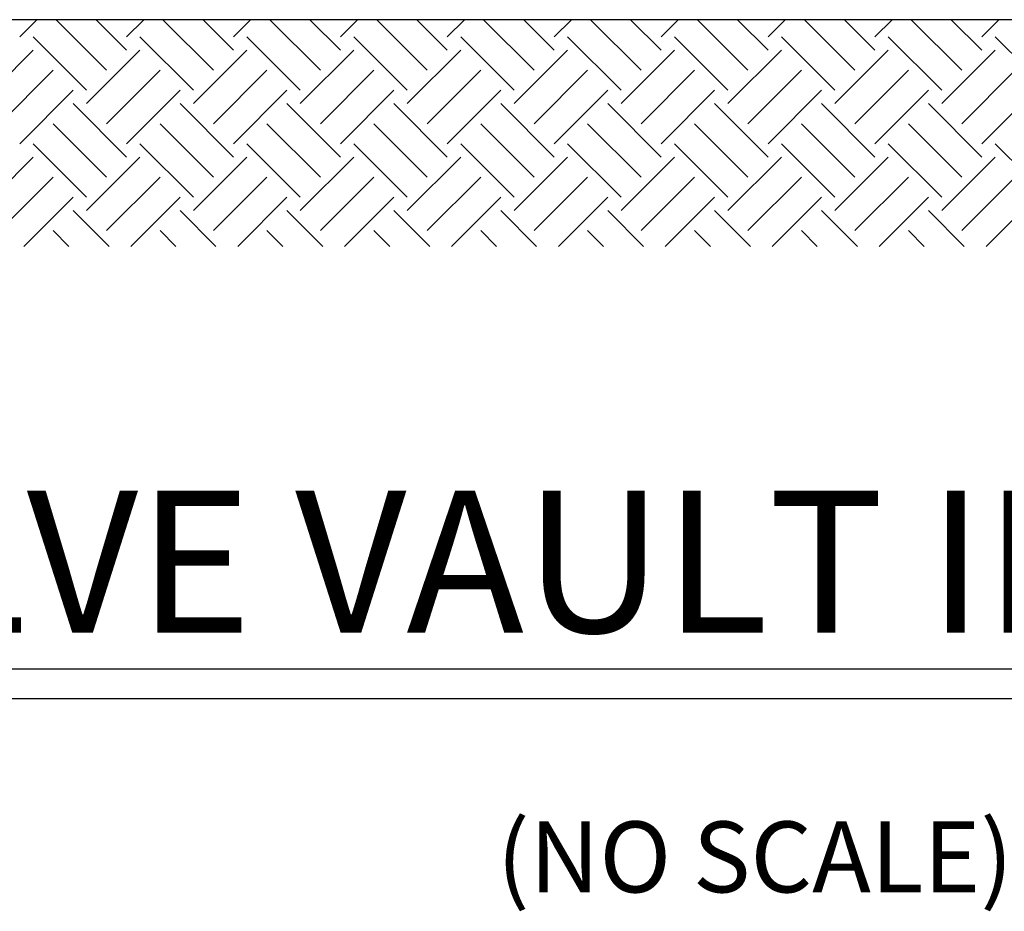
# Model space of a CAD drawing. Extents: x -22 to 165, y 1 to 177.
# Drawn here: x 78 to 105, y 7 to 31 of the extents above; entities that cross this region are included whole.
import ezdxf

# ---------------------------------------------------------------- set-up
doc = ezdxf.new("R2010")
doc.units = 0
doc.header["$LTSCALE"] = 0.5
doc.header["$MEASUREMENT"] = 0
doc.layers.get('0').update_dxf_attribs({"linetype": 'CONTINUOUS'})
for name, color, linetype in [('1', 6, 'CONTINUOUS'), ('DIMTEXT', 6, 'CONTINUOUS'), ('HATCHLINES', 2, 'CONTINUOUS')]:
    doc.layers.add(name, color=color, linetype=linetype)
doc.styles.add('ROMANS', font='romans', dxfattribs={"height": 0.1875})

# ---------------------------------------------------------------- blocks, each defined once
blk = doc.blocks.new('*X12')
at = {"color": 0}
for p, q in [((161.22, -53.74), (161.674, -53.286)), ((163.518, -54.624), (162.181, -53.286)), ((164.049, -54.094), (163.241, -53.286)), ((164.049, -53.74), (164.503, -53.286)), ((166.347, -54.624), (165.009, -53.286)), ((166.877, -54.094), (166.07, -53.286)), ((166.877, -53.74), (167.331, -53.286)), ((169.175, -54.624), (167.837, -53.286)), ((169.706, -54.094), (168.898, -53.286)), ((169.706, -53.74), (170.16, -53.286)), ((172.004, -54.624), (170.666, -53.286)), ((172.534, -54.094), (171.727, -53.286)), ((172.534, -53.74), (172.988, -53.286)), ((174.832, -54.624), (173.494, -53.286)), ((175.362, -54.094), (174.555, -53.286)), ((175.362, -53.74), (175.816, -53.286)), ((177.661, -54.624), (176.323, -53.286)), ((178.191, -54.094), (177.383, -53.286)), ((178.191, -53.74), (178.645, -53.286)), ((180.489, -54.624), (179.151, -53.286)), ((181.019, -54.094), (180.212, -53.286)), ((181.019, -53.74), (181.473, -53.286)), ((183.317, -54.624), (181.98, -53.286)), ((183.848, -54.094), (183.04, -53.286)), ((183.848, -53.74), (184.302, -53.286)), ((186.146, -54.624), (184.808, -53.286)), ((186.676, -54.094), (185.869, -53.286)), ((186.676, -53.74), (187.13, -53.286)), ((162.988, -55.154), (161.574, -53.74)), ((165.817, -55.154), (164.402, -53.74)), ((168.645, -55.154), (167.231, -53.74)), ((171.473, -55.154), (170.059, -53.74)), ((174.302, -55.154), (172.888, -53.74)), ((177.13, -55.154), (175.716, -53.74)), ((179.959, -55.154), (178.544, -53.74)), ((182.787, -55.154), (181.373, -53.74)), ((185.616, -55.154), (184.201, -53.74)), ((188.444, -55.154), (187.03, -53.74)), ((160.16, -55.508), (161.574, -54.094)), ((162.988, -55.508), (164.402, -54.094)), ((165.817, -55.508), (167.231, -54.094)), ((168.645, -55.508), (170.059, -54.094)), ((171.473, -55.508), (172.888, -54.094)), ((174.302, -55.508), (175.716, -54.094)), ((177.13, -55.508), (178.544, -54.094)), ((179.959, -55.508), (181.373, -54.094)), ((182.787, -55.508), (184.201, -54.094)), ((185.616, -55.508), (187.03, -54.094)), ((160.69, -56.038), (162.104, -54.624)), ((163.518, -56.038), (164.933, -54.624)), ((166.347, -56.038), (167.761, -54.624)), ((169.175, -56.038), (170.59, -54.624)), ((172.004, -56.038), (173.418, -54.624)), ((174.832, -56.038), (176.246, -54.624)), ((177.661, -56.038), (179.075, -54.624)), ((180.489, -56.038), (181.903, -54.624)), ((183.317, -56.038), (184.732, -54.624)), ((186.146, -56.038), (187.56, -54.624)), ((161.22, -56.569), (162.635, -55.154)), ((164.049, -56.569), (165.463, -55.154)), ((166.877, -56.569), (168.291, -55.154)), ((169.706, -56.569), (171.12, -55.154)), ((172.534, -56.569), (173.948, -55.154)), ((175.362, -56.569), (176.777, -55.154)), ((178.191, -56.569), (179.605, -55.154)), ((181.019, -56.569), (182.434, -55.154)), ((183.848, -56.569), (185.262, -55.154)), ((186.676, -56.569), (188.09, -55.154)), ((164.049, -56.922), (162.635, -55.508)), ((166.877, -56.922), (165.463, -55.508)), ((169.706, -56.922), (168.291, -55.508)), ((172.534, -56.922), (171.12, -55.508)), ((175.362, -56.922), (173.948, -55.508)), ((178.191, -56.922), (176.777, -55.508)), ((181.019, -56.922), (179.605, -55.508)), ((183.848, -56.922), (182.434, -55.508)), ((186.676, -56.922), (185.262, -55.508)), ((163.518, -57.452), (162.104, -56.038)), ((166.347, -57.452), (164.933, -56.038)), ((169.175, -57.452), (167.761, -56.038)), ((172.004, -57.452), (170.59, -56.038)), ((174.832, -57.452), (173.418, -56.038)), ((177.661, -57.452), (176.246, -56.038)), ((180.489, -57.452), (179.075, -56.038)), ((183.317, -57.452), (181.903, -56.038)), ((186.146, -57.452), (184.732, -56.038)), ((162.988, -57.983), (161.574, -56.569)), ((165.817, -57.983), (164.402, -56.569)), ((168.645, -57.983), (167.231, -56.569)), ((171.473, -57.983), (170.059, -56.569)), ((174.302, -57.983), (172.888, -56.569)), ((177.13, -57.983), (175.716, -56.569)), ((179.959, -57.983), (178.544, -56.569)), ((182.787, -57.983), (181.373, -56.569)), ((185.616, -57.983), (184.201, -56.569)), ((188.444, -57.983), (187.03, -56.569)), ((160.16, -58.336), (161.574, -56.922)), ((162.988, -58.336), (164.402, -56.922)), ((165.817, -58.336), (167.231, -56.922)), ((168.645, -58.336), (170.059, -56.922)), ((171.473, -58.336), (172.888, -56.922)), ((174.302, -58.336), (175.716, -56.922)), ((177.13, -58.336), (178.544, -56.922)), ((179.959, -58.336), (181.373, -56.922)), ((182.787, -58.336), (184.201, -56.922)), ((185.616, -58.336), (187.03, -56.922)), ((160.69, -58.867), (162.104, -57.452)), ((163.518, -58.867), (164.933, -57.452)), ((166.347, -58.867), (167.761, -57.452)), ((169.175, -58.867), (170.59, -57.452)), ((172.004, -58.867), (173.418, -57.452)), ((174.832, -58.867), (176.246, -57.452)), ((177.661, -58.867), (179.075, -57.452)), ((180.489, -58.867), (181.903, -57.452)), ((183.317, -58.867), (184.732, -57.452)), ((186.146, -58.867), (187.56, -57.452)), ((161.331, -59.286), (162.635, -57.983)), ((164.16, -59.286), (165.463, -57.983)), ((166.988, -59.286), (168.291, -57.983)), ((169.816, -59.286), (171.12, -57.983)), ((172.645, -59.286), (173.948, -57.983)), ((175.473, -59.286), (176.777, -57.983)), ((178.302, -59.286), (179.605, -57.983)), ((181.13, -59.286), (182.434, -57.983)), ((183.959, -59.286), (185.262, -57.983)), ((186.787, -59.286), (188.09, -57.983)), ((163.584, -59.286), (162.635, -58.336)), ((166.413, -59.286), (165.463, -58.336)), ((169.241, -59.286), (168.291, -58.336)), ((172.07, -59.286), (171.12, -58.336)), ((174.898, -59.286), (173.948, -58.336)), ((177.727, -59.286), (176.777, -58.336)), ((180.555, -59.286), (179.605, -58.336)), ((183.383, -59.286), (182.434, -58.336)), ((186.212, -59.286), (185.262, -58.336)), ((162.524, -59.286), (162.104, -58.867)), ((165.352, -59.286), (164.933, -58.867)), ((168.181, -59.286), (167.761, -58.867)), ((171.009, -59.286), (170.59, -58.867)), ((173.837, -59.286), (173.418, -58.867)), ((176.666, -59.286), (176.246, -58.867)), ((179.494, -59.286), (179.075, -58.867)), ((182.323, -59.286), (181.903, -58.867)), ((185.151, -59.286), (184.732, -58.867))]:
    blk.add_line(p, q, dxfattribs=at)

msp = doc.modelspace()

# ---------------------------------------------------------------- linework, layer by layer
at = {"layer": '1'}
msp.add_line((164.294, 30.79), (46.54, 30.79), dxfattribs=at)
at = {"layer": 'DIMTEXT'}
for p, q in [((60.992, 13.613), (148.499, 13.613)), ((60.992, 12.833), (148.499, 12.833))]:
    msp.add_line(p, q, dxfattribs=at)

# ---------------------------------------------------------------- block references
at = {"layer": 'HATCHLINES'}
msp.add_blockref('*X12', (-82.733, 84.076), dxfattribs=at)

# ---------------------------------------------------------------- texts
at = {"layer": 'DIMTEXT', "style": 'ROMANS'}
for s, height, p in [('AIR VALVE VAULT INSTALLATION', 3.75, (60.84, 14.574)), ('(NO SCALE)', 1.875, (91.112, 7.7))]:
    msp.add_text(s, height=height, dxfattribs=at).set_placement(p)

doc.saveas('drawing.dxf')
